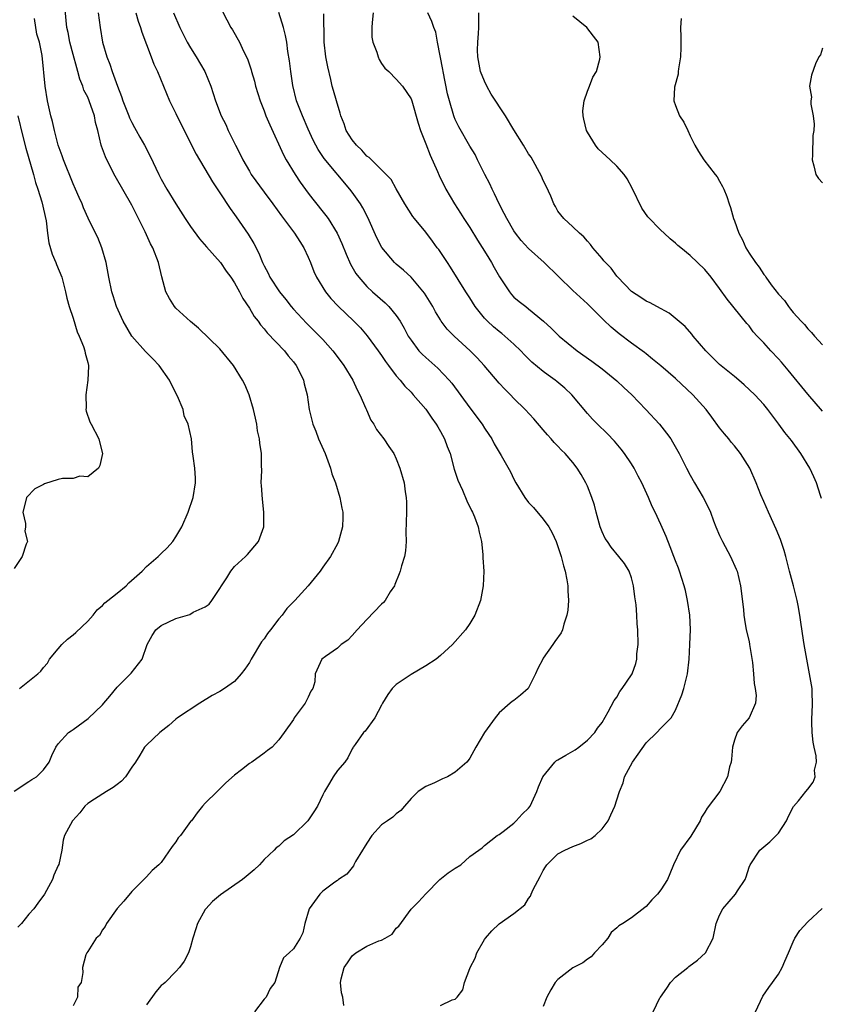
# Model space of a CAD drawing. Units: inches. Extents: x 2577000 to 2580000, y 1530000 to 1533000.
# Drawn here: x 2577806 to 2577915, y 1530648 to 1530782 of the extents above; entities that cross this region are included whole.
import ezdxf

# ---------------------------------------------------------------- set-up
doc = ezdxf.new("R2010")
doc.units = ezdxf.units.IN
doc.header["$MEASUREMENT"] = 0
doc.layers.add('LD25771530_2ft', color=53, linetype='Continuous')

msp = doc.modelspace()

# ---------------------------------------------------------------- linework, layer by layer
at = {"layer": 'LD25771530_2ft'}
for points, elevation in [([(2577804.98, 1530677.02), (2577807, 1530678.36), (2577807.4, 1530678.6), (2577808.01, 1530679), (2577809, 1530679.93), (2577809.74, 1530681), (2577810.12, 1530681.88), (2577810.68, 1530683), (2577811, 1530683.46), (2577812.4, 1530685), (2577812.74, 1530685.26), (2577813, 1530685.44), (2577815.06, 1530686.94), (2577817, 1530688.79), (2577817.2, 1530689), (2577818.03, 1530689.97), (2577819, 1530691.18), (2577820.91, 1530693.09), (2577822.43, 1530695), (2577823.11, 1530697), (2577823.79, 1530698.21), (2577824.25, 1530699), (2577825, 1530699.6), (2577827, 1530700.52), (2577828.91, 1530701.09), (2577829.37, 1530701.38), (2577831, 1530702.14), (2577831.52, 1530702.48), (2577831.9, 1530703), (2577833, 1530704.62), (2577833.19, 1530705), (2577833.93, 1530706.07), (2577834.46, 1530707), (2577835, 1530707.64), (2577836.47, 1530709), (2577836.73, 1530709.27), (2577838.24, 1530711), (2577838.96, 1530713), (2577838.99, 1530715), (2577838.77, 1530716.77), (2577838.65, 1530718.65), (2577838.6, 1530719), (2577838.69, 1530720.69), (2577838.65, 1530721.35), (2577838.67, 1530723), (2577838.41, 1530724.41), (2577838.39, 1530725), (2577838.09, 1530726.09), (2577838.01, 1530727), (2577837.82, 1530727.82), (2577837.58, 1530729), (2577836.98, 1530731), (2577836.39, 1530732.39), (2577836.08, 1530733), (2577834.82, 1530735), (2577833, 1530737.24), (2577830.08, 1530740.08), (2577829, 1530740.97), (2577827, 1530742.81), (2577826.83, 1530743), (2577826.11, 1530744.11), (2577825.64, 1530745), (2577825.07, 1530747.07), (2577824.65, 1530749), (2577823.87, 1530751), (2577823.56, 1530751.56), (2577822.8, 1530753.2), (2577821.93, 1530755), (2577821, 1530756.81), (2577818.75, 1530760.75), (2577817.59, 1530763), (2577817.41, 1530763.41), (2577816.87, 1530764.87), (2577816.82, 1530765), (2577816.37, 1530767), (2577816.08, 1530768.08), (2577815.92, 1530769), (2577815.21, 1530771), (2577815, 1530771.5), (2577814.49, 1530772.49), (2577814.35, 1530773), (2577813.95, 1530773.95), (2577813.68, 1530775), (2577813.51, 1530775.51), (2577813, 1530777.34), (2577812.57, 1530779), (2577812.33, 1530780.33), (2577812.17, 1530781), (2577812.05, 1530781.95), (2577811.89, 1530783.89)], 7750), ([(2577816.44, 1530783), (2577816.68, 1530781), (2577817.02, 1530779), (2577817.61, 1530777), (2577818, 1530776), (2577818.33, 1530775), (2577819.05, 1530773), (2577819.61, 1530771.61), (2577819.8, 1530771), (2577820.58, 1530769), (2577820.69, 1530768.69), (2577821, 1530768.05), (2577821.37, 1530767.37), (2577821.6, 1530767), (2577822.09, 1530766.09), (2577822.73, 1530765), (2577823.49, 1530763.49), (2577824.66, 1530761), (2577825, 1530760.36), (2577825.76, 1530759), (2577826.98, 1530756.98), (2577828.27, 1530755), (2577829, 1530753.93), (2577830.23, 1530752.23), (2577831.15, 1530751.15), (2577833.07, 1530749), (2577833.84, 1530747.84), (2577834.46, 1530747), (2577835, 1530746.22), (2577835.65, 1530745), (2577836.09, 1530744.09), (2577837, 1530742.77), (2577837.65, 1530741.65), (2577838.19, 1530741), (2577838.51, 1530740.51), (2577839, 1530739.99), (2577839.43, 1530739.43), (2577841.76, 1530737), (2577842.3, 1530736.3), (2577843, 1530735.49), (2577843.39, 1530735), (2577843.78, 1530734.22), (2577844.37, 1530733), (2577844.47, 1530732.47), (2577844.85, 1530731), (2577845.15, 1530729), (2577845.64, 1530727), (2577846.04, 1530726.04), (2577846.43, 1530725), (2577847.31, 1530723), (2577848.06, 1530721), (2577848.24, 1530720.24), (2577848.71, 1530719), (2577849.31, 1530717), (2577849.57, 1530715.57), (2577849.71, 1530715), (2577849.71, 1530714.29), (2577849.67, 1530713), (2577849.13, 1530711), (2577849, 1530710.72), (2577848.02, 1530709), (2577847, 1530707.53), (2577846.63, 1530707), (2577845.01, 1530705), (2577843.18, 1530703), (2577843, 1530702.82), (2577842.12, 1530701.88), (2577841.47, 1530701), (2577841, 1530700.49), (2577839.89, 1530699), (2577839.49, 1530698.51), (2577839, 1530697.78), (2577838.65, 1530697.35), (2577837.23, 1530695), (2577837, 1530694.55), (2577836.37, 1530693.63), (2577835.88, 1530693), (2577835, 1530691.98), (2577833.6, 1530691), (2577833, 1530690.61), (2577831.96, 1530690.04), (2577830.26, 1530689), (2577827.24, 1530687), (2577827, 1530686.83), (2577826.03, 1530685.97), (2577824.82, 1530685), (2577823, 1530683.3), (2577822.73, 1530683), (2577822.08, 1530681.92), (2577821.5, 1530681), (2577821, 1530680.29), (2577820.15, 1530679), (2577819.6, 1530678.4), (2577819, 1530677.92), (2577818.47, 1530677.53), (2577817.58, 1530677), (2577815.94, 1530675.94), (2577815, 1530675.35), (2577814.61, 1530675), (2577813.93, 1530674.07), (2577812.94, 1530673), (2577811.85, 1530671), (2577811.64, 1530670.36), (2577811.46, 1530669), (2577811.06, 1530667.06), (2577811, 1530666.9), (2577810.39, 1530665.61), (2577810.21, 1530665), (2577809.11, 1530663), (2577808.21, 1530661.79), (2577807.67, 1530661), (2577807, 1530660.27), (2577805.97, 1530659), (2577805.5, 1530658.5)], 7752), ([(2577821.57, 1530783), (2577821.86, 1530781.86), (2577822.2, 1530781), (2577822.37, 1530780.37), (2577823.64, 1530777), (2577824, 1530776), (2577824.5, 1530775), (2577826.15, 1530771), (2577827, 1530769.3), (2577827.12, 1530769), (2577829.75, 1530763.75), (2577831.99, 1530759.99), (2577833, 1530758.49), (2577834.38, 1530756.38), (2577835, 1530755.55), (2577835.22, 1530755.22), (2577836.86, 1530752.86), (2577837.61, 1530751.61), (2577838.3, 1530750.3), (2577838.79, 1530749), (2577839, 1530748.54), (2577839.55, 1530747.55), (2577839.79, 1530747), (2577841.09, 1530745), (2577841.96, 1530743.96), (2577842.71, 1530743), (2577843, 1530742.67), (2577844.76, 1530740.76), (2577846.55, 1530739), (2577847, 1530738.52), (2577848.36, 1530737), (2577849.49, 1530735.49), (2577849.84, 1530735), (2577851.06, 1530733), (2577851.68, 1530731.68), (2577852.05, 1530731), (2577852.85, 1530729.15), (2577852.93, 1530728.93), (2577853.55, 1530727.55), (2577853.92, 1530727), (2577854.29, 1530726.29), (2577855.31, 1530725), (2577855.97, 1530723.97), (2577856.67, 1530723), (2577857, 1530722.28), (2577857.49, 1530721), (2577858.05, 1530719), (2577858.22, 1530717.78), (2577858.35, 1530717), (2577858.38, 1530716.38), (2577858.37, 1530715), (2577858.35, 1530713.65), (2577858.31, 1530712.31), (2577858.33, 1530711), (2577858.23, 1530709.77), (2577858.11, 1530709), (2577857.71, 1530707.71), (2577857.52, 1530707), (2577857.39, 1530706.61), (2577856.82, 1530705.18), (2577856.73, 1530705), (2577856.18, 1530704.18), (2577855.49, 1530703), (2577855.27, 1530702.73), (2577855, 1530702.49), (2577853, 1530700.41), (2577851.67, 1530699), (2577851, 1530698.21), (2577850.41, 1530697.59), (2577849.5, 1530697), (2577849, 1530696.48), (2577847.35, 1530695.35), (2577846.88, 1530695), (2577845.95, 1530693), (2577845.9, 1530691.9), (2577845.66, 1530691), (2577845.35, 1530690.65), (2577845, 1530689.83), (2577844.72, 1530689.28), (2577844.6, 1530689), (2577843.12, 1530687), (2577843, 1530686.79), (2577841.74, 1530685), (2577841, 1530684.02), (2577840.1, 1530683), (2577839.45, 1530682.55), (2577839, 1530682.2), (2577837.33, 1530681), (2577837, 1530680.8), (2577835.95, 1530679.95), (2577835, 1530679.21), (2577833.82, 1530678.18), (2577833, 1530677.33), (2577832.6, 1530677), (2577831, 1530675.39), (2577830.63, 1530675), (2577829.9, 1530674.1), (2577829.11, 1530673), (2577829, 1530672.88), (2577827.62, 1530671), (2577827.33, 1530670.67), (2577827, 1530670.13), (2577826.5, 1530669.5), (2577825, 1530667.3), (2577824.69, 1530667), (2577823.76, 1530666.24), (2577823, 1530665.36), (2577821, 1530663.37), (2577819.93, 1530662.07), (2577819, 1530661.06), (2577817.55, 1530659), (2577817.38, 1530658.62), (2577817, 1530658.14), (2577816.62, 1530657.38), (2577816.17, 1530657), (2577815, 1530655.18), (2577814.86, 1530655), (2577814.76, 1530654.76), (2577814.27, 1530653), (2577814.34, 1530652.34), (2577814.09, 1530651), (2577813.65, 1530650.35), (2577813.6, 1530649), (2577813, 1530647.78)], 7754), ([(2577826.67, 1530783), (2577827.56, 1530781), (2577828.55, 1530779), (2577829, 1530778.25), (2577829.78, 1530777), (2577830.96, 1530775), (2577831.77, 1530773), (2577832.38, 1530771), (2577833.16, 1530769), (2577833.78, 1530767.78), (2577834.13, 1530767), (2577835.11, 1530765), (2577835.76, 1530763.76), (2577836.11, 1530763), (2577837, 1530761.43), (2577837.26, 1530761), (2577839, 1530758.58), (2577840.18, 1530757), (2577841.36, 1530755.36), (2577843.14, 1530753), (2577843.85, 1530751.85), (2577844.4, 1530751), (2577845, 1530749.72), (2577845.31, 1530749), (2577845.79, 1530747.79), (2577846.16, 1530747), (2577847.38, 1530745), (2577848.11, 1530744.11), (2577849.07, 1530743.07), (2577851.24, 1530741), (2577852.11, 1530740.11), (2577853.04, 1530739.04), (2577854.55, 1530737), (2577855, 1530736.35), (2577855.52, 1530735.52), (2577855.93, 1530735), (2577857, 1530733.58), (2577857.52, 1530733), (2577858.17, 1530732.17), (2577859, 1530731.35), (2577859.31, 1530731), (2577861, 1530729.03), (2577861.83, 1530727.83), (2577862.43, 1530727), (2577862.63, 1530726.63), (2577863, 1530726.02), (2577863.56, 1530725), (2577863.94, 1530723.94), (2577864.31, 1530723), (2577864.89, 1530720.89), (2577865.38, 1530719.38), (2577866, 1530718), (2577866.58, 1530716.58), (2577867.24, 1530715.24), (2577867.38, 1530715), (2577867.64, 1530714.36), (2577868.16, 1530713), (2577868.28, 1530712.28), (2577868.58, 1530711), (2577868.76, 1530709.24), (2577868.78, 1530708.78), (2577868.89, 1530707), (2577868.84, 1530705), (2577868.45, 1530703), (2577867.69, 1530701), (2577867, 1530699.84), (2577866.43, 1530699), (2577864.65, 1530697), (2577863, 1530695.5), (2577862.44, 1530695), (2577861, 1530694.11), (2577859, 1530692.92), (2577857, 1530691.54), (2577856.45, 1530691), (2577855.83, 1530690.17), (2577855.11, 1530689), (2577855, 1530688.75), (2577854.07, 1530687), (2577852.78, 1530685.22), (2577852.55, 1530685), (2577851.4, 1530683.4), (2577851.13, 1530683), (2577851.09, 1530682.91), (2577851, 1530682.81), (2577850.41, 1530681.59), (2577849.98, 1530681), (2577849, 1530679.84), (2577848.4, 1530679), (2577847.9, 1530678.1), (2577847.21, 1530677), (2577847, 1530676.51), (2577846.27, 1530675), (2577845.78, 1530674.22), (2577844.94, 1530673), (2577843, 1530671.1), (2577841.74, 1530670.26), (2577841, 1530669.56), (2577840.67, 1530669.33), (2577840.37, 1530669), (2577839, 1530667.71), (2577838.39, 1530667), (2577837.66, 1530666.34), (2577836.58, 1530665.42), (2577836.07, 1530665), (2577833.09, 1530662.91), (2577831.99, 1530662.01), (2577831.06, 1530661), (2577831, 1530660.92), (2577829.95, 1530659), (2577829.73, 1530658.27), (2577829.32, 1530657), (2577829, 1530655.84), (2577828.7, 1530655), (2577828.12, 1530653.88), (2577827.51, 1530653), (2577827, 1530652.47), (2577825.52, 1530651), (2577825.25, 1530650.75), (2577825, 1530650.56), (2577824.28, 1530649.72), (2577823, 1530647.94)], 7756), ([(2577833.28, 1530783.28), (2577833.95, 1530782.05), (2577834.48, 1530781), (2577834.69, 1530780.69), (2577835.64, 1530779), (2577836.21, 1530777.79), (2577836.76, 1530776.76), (2577837.25, 1530775.25), (2577837.3, 1530775), (2577837.68, 1530773.68), (2577837.84, 1530773), (2577838.46, 1530771), (2577839, 1530769.66), (2577839.25, 1530769), (2577839.77, 1530767.77), (2577841.66, 1530763.66), (2577842, 1530763), (2577843.23, 1530761), (2577843.93, 1530759.93), (2577845, 1530758.47), (2577845.64, 1530757.64), (2577847.41, 1530755.41), (2577847.71, 1530755), (2577848.95, 1530753), (2577849.59, 1530751.59), (2577850.16, 1530750.16), (2577850.78, 1530748.78), (2577851.51, 1530747.51), (2577851.88, 1530747), (2577853, 1530745.75), (2577853.78, 1530745), (2577855.5, 1530743.5), (2577855.99, 1530743), (2577857, 1530741.8), (2577857.54, 1530741), (2577858.08, 1530740.08), (2577858.62, 1530739), (2577859, 1530738.42), (2577860.07, 1530737), (2577860.51, 1530736.51), (2577861, 1530736.07), (2577862.26, 1530735), (2577862.64, 1530734.64), (2577864.21, 1530733), (2577864.56, 1530732.56), (2577867, 1530729.24), (2577868.67, 1530727), (2577869, 1530726.47), (2577869.58, 1530725.58), (2577869.99, 1530725), (2577870.33, 1530724.32), (2577871.28, 1530722.72), (2577872.53, 1530720.53), (2577873, 1530719.51), (2577873.28, 1530719), (2577874.48, 1530717), (2577875, 1530716.32), (2577875.66, 1530715.66), (2577877, 1530714.08), (2577877.76, 1530713), (2577878.19, 1530712.19), (2577878.75, 1530711), (2577879, 1530710.35), (2577879.43, 1530709), (2577879.73, 1530707.73), (2577879.98, 1530707), (2577880.21, 1530705.79), (2577880.32, 1530705), (2577880.32, 1530704.32), (2577880.41, 1530703), (2577880.33, 1530701.67), (2577880.21, 1530701), (2577879.78, 1530699.78), (2577879.6, 1530699), (2577879.42, 1530698.58), (2577878.58, 1530697.42), (2577878.31, 1530697), (2577877, 1530695.12), (2577876.93, 1530695), (2577876.26, 1530693.74), (2577875.96, 1530693), (2577875, 1530691.09), (2577874.93, 1530691), (2577873.92, 1530690.08), (2577873, 1530689.39), (2577872.75, 1530689.25), (2577872.51, 1530689), (2577871, 1530687.71), (2577870.44, 1530687), (2577868.99, 1530685.01), (2577867.8, 1530683), (2577867, 1530681.53), (2577866.78, 1530681.22), (2577866.6, 1530681), (2577865, 1530679.61), (2577863.95, 1530679), (2577863.29, 1530678.71), (2577863, 1530678.56), (2577862.18, 1530678.18), (2577861, 1530677.67), (2577859.97, 1530677), (2577859, 1530676.02), (2577858.12, 1530675), (2577857.62, 1530674.38), (2577857, 1530673.95), (2577856.52, 1530673.48), (2577855.78, 1530673), (2577855, 1530672.45), (2577853.69, 1530671), (2577853, 1530669.96), (2577852.64, 1530669.36), (2577852.4, 1530669), (2577851.46, 1530667.46), (2577851.21, 1530667), (2577851.15, 1530666.85), (2577850.28, 1530665.72), (2577849.15, 1530665), (2577849, 1530664.88), (2577848.62, 1530664.62), (2577847, 1530663.41), (2577846.58, 1530663), (2577845.12, 1530661), (2577844.56, 1530659), (2577844.26, 1530657.74), (2577843.91, 1530657), (2577843, 1530655.56), (2577842.41, 1530655), (2577841.66, 1530654.34), (2577841.12, 1530653), (2577840.47, 1530651), (2577839.85, 1530650.15), (2577839.3, 1530649), (2577839, 1530648.69), (2577837.7, 1530647)], 7758), ([(2577849.84, 1530647.84), (2577849.72, 1530649), (2577849.56, 1530649.56), (2577849.41, 1530651), (2577849.48, 1530651.48), (2577849.88, 1530653), (2577850.34, 1530653.66), (2577851, 1530654.59), (2577851.48, 1530655), (2577853, 1530655.91), (2577854.63, 1530656.63), (2577855, 1530656.76), (2577855.49, 1530657), (2577856.42, 1530657.58), (2577857, 1530658.37), (2577857.34, 1530658.66), (2577859, 1530660.96), (2577860.02, 1530661.98), (2577861, 1530663.05), (2577862.91, 1530665), (2577864.07, 1530665.93), (2577865, 1530666.55), (2577865.76, 1530667), (2577867, 1530668.15), (2577868.24, 1530669), (2577868.67, 1530669.33), (2577869, 1530669.64), (2577870.74, 1530671), (2577871, 1530671.15), (2577871.53, 1530671.53), (2577873, 1530672.68), (2577873.32, 1530673), (2577874.11, 1530673.89), (2577875, 1530674.73), (2577875.2, 1530675), (2577876.11, 1530677), (2577876.36, 1530677.64), (2577876.95, 1530679), (2577878.57, 1530681), (2577878.81, 1530681.19), (2577879, 1530681.29), (2577880.05, 1530681.95), (2577881.35, 1530682.65), (2577881.85, 1530683), (2577883, 1530683.99), (2577884, 1530685), (2577884.39, 1530685.61), (2577885, 1530686.4), (2577885.84, 1530687.84), (2577886.63, 1530689.37), (2577887, 1530689.84), (2577887.42, 1530690.58), (2577887.74, 1530691), (2577889, 1530692.86), (2577889.08, 1530693), (2577889.59, 1530694.41), (2577889.71, 1530695), (2577889.75, 1530695.75), (2577889.89, 1530697), (2577889.86, 1530699), (2577889.79, 1530699.79), (2577889.72, 1530701), (2577889.62, 1530702.38), (2577889.47, 1530703.47), (2577889.28, 1530705), (2577889, 1530706.08), (2577888.67, 1530707), (2577888.04, 1530708.04), (2577887.3, 1530709), (2577886.25, 1530710.25), (2577885.72, 1530711), (2577885.44, 1530711.44), (2577885, 1530712.33), (2577884.73, 1530713), (2577884.18, 1530715), (2577883.95, 1530715.95), (2577883.61, 1530717), (2577883, 1530718.55), (2577882.81, 1530719), (2577882.16, 1530720.16), (2577881.63, 1530721), (2577881, 1530721.78), (2577879.98, 1530723), (2577879.48, 1530723.48), (2577879, 1530724), (2577878.49, 1530724.49), (2577878.06, 1530725), (2577877.56, 1530725.56), (2577877, 1530726.24), (2577875.73, 1530727.73), (2577874.55, 1530729), (2577873, 1530730.49), (2577872.52, 1530731), (2577871.76, 1530731.76), (2577871, 1530732.58), (2577868.94, 1530735), (2577868.02, 1530736.02), (2577867.04, 1530737), (2577864.85, 1530739), (2577863.93, 1530739.93), (2577863.12, 1530741), (2577863, 1530741.19), (2577862.31, 1530742.31), (2577861.95, 1530743), (2577860.84, 1530744.84), (2577859, 1530747), (2577857.97, 1530747.97), (2577857, 1530748.77), (2577856.76, 1530749), (2577855.04, 1530751.04), (2577854.36, 1530752.36), (2577853.13, 1530755.13), (2577852.45, 1530756.45), (2577852.11, 1530757), (2577851, 1530758.58), (2577850.67, 1530759), (2577847.18, 1530763.18), (2577846.38, 1530764.38), (2577846.03, 1530765), (2577845.68, 1530765.68), (2577845, 1530767.18), (2577844.21, 1530769), (2577843.43, 1530771), (2577842.91, 1530773.09), (2577842.64, 1530775), (2577842.47, 1530776.47), (2577842.25, 1530777.75), (2577842.08, 1530779), (2577841.92, 1530779.92), (2577841.64, 1530781), (2577841.03, 1530783.03)], 7760), ([(2577863, 1530647.86), (2577864.6, 1530648.6), (2577865, 1530648.69), (2577865.26, 1530649), (2577866.03, 1530649.97), (2577866.26, 1530651), (2577867, 1530652.88), (2577867.04, 1530653), (2577867.73, 1530654.27), (2577867.96, 1530655), (2577869, 1530656.82), (2577869.13, 1530657), (2577869.99, 1530658.01), (2577871, 1530658.96), (2577873, 1530660.39), (2577874.47, 1530661.53), (2577875, 1530662.42), (2577875.27, 1530662.73), (2577875.35, 1530663), (2577875.63, 1530663.63), (2577876.58, 1530665.42), (2577877, 1530666.23), (2577877.29, 1530666.71), (2577877.5, 1530667), (2577879, 1530668.48), (2577879.93, 1530669), (2577881, 1530669.51), (2577882.09, 1530669.91), (2577883, 1530670.34), (2577883.46, 1530670.54), (2577884.06, 1530671), (2577885, 1530671.91), (2577885.83, 1530673), (2577886.2, 1530673.8), (2577886.72, 1530675), (2577887, 1530675.83), (2577887.35, 1530677), (2577887.85, 1530678.15), (2577888.06, 1530679), (2577889.14, 1530681), (2577889.93, 1530682.07), (2577891, 1530683.6), (2577892.47, 1530685), (2577893, 1530685.59), (2577894.42, 1530687), (2577895, 1530688.05), (2577895.86, 1530690.14), (2577896.11, 1530691), (2577896.64, 1530693), (2577896.85, 1530695), (2577896.96, 1530697), (2577897.05, 1530699.05), (2577896.96, 1530701), (2577896.63, 1530703), (2577896.34, 1530704.34), (2577896.16, 1530705), (2577895.55, 1530707), (2577895.38, 1530707.38), (2577895, 1530708.37), (2577894.78, 1530709), (2577894.28, 1530710.28), (2577893.71, 1530711.71), (2577893, 1530713.35), (2577892.23, 1530715), (2577891.81, 1530715.81), (2577891.32, 1530717), (2577890.39, 1530719), (2577889.9, 1530719.9), (2577889.36, 1530721), (2577889, 1530721.59), (2577888.05, 1530723), (2577887.61, 1530723.61), (2577886.68, 1530724.68), (2577885.71, 1530725.71), (2577884.36, 1530727), (2577883.69, 1530727.69), (2577883, 1530728.45), (2577880.89, 1530731), (2577879.92, 1530731.92), (2577878.83, 1530732.83), (2577878.62, 1530733), (2577877.67, 1530733.67), (2577877, 1530734.17), (2577875.45, 1530735.45), (2577874.44, 1530736.44), (2577873.93, 1530737), (2577873, 1530737.9), (2577871.78, 1530739), (2577871.35, 1530739.35), (2577871, 1530739.6), (2577870.23, 1530740.23), (2577869.42, 1530741), (2577869.21, 1530741.21), (2577869, 1530741.45), (2577867.74, 1530743), (2577867, 1530744.19), (2577866.47, 1530745), (2577864.38, 1530748.38), (2577863.95, 1530749), (2577862.77, 1530750.77), (2577862.58, 1530751), (2577861.93, 1530751.93), (2577861, 1530753.12), (2577859.46, 1530755), (2577859.26, 1530755.26), (2577858.16, 1530757), (2577857, 1530759.02), (2577856.29, 1530760.29), (2577855.63, 1530761), (2577853.61, 1530763), (2577853.31, 1530763.31), (2577853, 1530763.51), (2577852.29, 1530764.29), (2577851.56, 1530765), (2577851, 1530765.72), (2577850.19, 1530767), (2577849.89, 1530767.89), (2577849.43, 1530769), (2577849.36, 1530769.36), (2577848.84, 1530771), (2577848.45, 1530772.45), (2577848.28, 1530773), (2577848.09, 1530773.91), (2577847.66, 1530775.66), (2577847.43, 1530777), (2577847.19, 1530779), (2577847.2, 1530779.2), (2577847.12, 1530782.88)], 7762), ([(2577853.85, 1530783), (2577853.7, 1530781.7), (2577853.68, 1530781), (2577853.69, 1530779.69), (2577853.81, 1530779), (2577854.34, 1530777.66), (2577854.52, 1530777), (2577854.65, 1530776.65), (2577855, 1530776.11), (2577855.45, 1530775.45), (2577855.98, 1530775), (2577857, 1530773.99), (2577857.83, 1530773), (2577859, 1530771.3), (2577859.1, 1530771), (2577859.98, 1530767.98), (2577860.28, 1530767), (2577861, 1530765.19), (2577861.61, 1530763.61), (2577862.61, 1530761.39), (2577862.84, 1530760.84), (2577863.75, 1530759), (2577864.9, 1530757), (2577865.74, 1530755.74), (2577866.2, 1530755), (2577867, 1530753.78), (2577868.04, 1530752.04), (2577869, 1530750.56), (2577869.59, 1530749.59), (2577869.96, 1530749), (2577870.33, 1530748.33), (2577871.05, 1530747.05), (2577872.38, 1530745), (2577872.66, 1530744.66), (2577873, 1530744.31), (2577873.71, 1530743.71), (2577874.61, 1530743), (2577875, 1530742.72), (2577877.04, 1530741.04), (2577878.09, 1530740.09), (2577879.14, 1530739), (2577881.59, 1530737), (2577883.59, 1530735.59), (2577885, 1530734.51), (2577887, 1530732.9), (2577887.98, 1530731.98), (2577889.06, 1530731), (2577890, 1530730), (2577890.97, 1530729), (2577892.82, 1530727), (2577893.78, 1530725.78), (2577894.35, 1530725), (2577894.6, 1530724.6), (2577895.49, 1530723), (2577896.5, 1530721), (2577897, 1530720.05), (2577897.59, 1530719), (2577898.75, 1530717), (2577899.53, 1530715.53), (2577899.75, 1530715), (2577900.18, 1530713.82), (2577900.5, 1530713), (2577901, 1530711.82), (2577901.38, 1530711), (2577902.49, 1530709), (2577903.27, 1530707.27), (2577903.37, 1530707), (2577903.83, 1530705), (2577904.24, 1530701.76), (2577904.31, 1530701), (2577904.38, 1530700.38), (2577904.63, 1530699), (2577905, 1530697.41), (2577905.08, 1530697), (2577905.47, 1530694.53), (2577905.6, 1530693), (2577905.68, 1530691.68), (2577905.84, 1530691), (2577905.96, 1530690.04), (2577905.88, 1530689), (2577905.02, 1530687), (2577904.06, 1530685.94), (2577903.39, 1530685), (2577903, 1530683.98), (2577902.77, 1530683), (2577902.63, 1530681.37), (2577902.56, 1530681), (2577902.36, 1530680.36), (2577902.09, 1530679), (2577901.01, 1530677), (2577899.29, 1530674.71), (2577899, 1530674.17), (2577898.53, 1530673.47), (2577898.34, 1530673), (2577897.08, 1530670.92), (2577895.67, 1530669), (2577894.72, 1530667), (2577894.23, 1530665.77), (2577893.9, 1530665), (2577893, 1530663.6), (2577892.54, 1530663), (2577891.77, 1530662.23), (2577891, 1530661.31), (2577890.81, 1530661.19), (2577889, 1530659.78), (2577887.81, 1530659), (2577887.3, 1530658.7), (2577887, 1530658.41), (2577886.23, 1530657.77), (2577885.79, 1530657), (2577885, 1530656.09), (2577883.99, 1530655), (2577883.53, 1530654.47), (2577883, 1530654.16), (2577882.36, 1530653.64), (2577881, 1530652.98), (2577879, 1530651.38), (2577878.62, 1530651), (2577878.02, 1530649.98), (2577877.49, 1530649), (2577877, 1530647.71)], 7764), ([(2577891.97, 1530647), (2577892.87, 1530648.87), (2577892.95, 1530649), (2577893.8, 1530650.2), (2577894.33, 1530651), (2577895, 1530651.7), (2577896.65, 1530653), (2577896.83, 1530653.17), (2577897.99, 1530654.01), (2577899.06, 1530655), (2577900.1, 1530657), (2577900.51, 1530659), (2577901, 1530660.14), (2577901.43, 1530661), (2577903.16, 1530663), (2577903.44, 1530663.44), (2577904.48, 1530665), (2577904.62, 1530665.38), (2577905, 1530666.68), (2577905.14, 1530667), (2577906.47, 1530669), (2577907, 1530669.46), (2577907.85, 1530670.15), (2577909, 1530671.29), (2577910.11, 1530673), (2577910.38, 1530673.62), (2577911.07, 1530674.93), (2577911.73, 1530675.73), (2577912.71, 1530677), (2577913, 1530677.32), (2577913.73, 1530678.27), (2577914.01, 1530679), (2577913.9, 1530679.9), (2577914.16, 1530681), (2577914.15, 1530681.85), (2577913.87, 1530683), (2577913.72, 1530683.72), (2577913.61, 1530685), (2577913.56, 1530686.44), (2577913.56, 1530687), (2577913.61, 1530687.61), (2577913.65, 1530689), (2577913.57, 1530690.43), (2577913.57, 1530691), (2577913.5, 1530691.5), (2577913.25, 1530693), (2577912.85, 1530695), (2577912.49, 1530697), (2577912.43, 1530697.57), (2577912.03, 1530700.03), (2577911.92, 1530701), (2577911.69, 1530702.31), (2577911.55, 1530703), (2577911.06, 1530705), (2577910.52, 1530707), (2577910, 1530709), (2577909.78, 1530709.78), (2577909.28, 1530711.28), (2577908.7, 1530712.7), (2577907.63, 1530715), (2577907, 1530716.46), (2577906.61, 1530717.39), (2577905.98, 1530719), (2577905.1, 1530721), (2577903.86, 1530723), (2577903, 1530724.06), (2577902.57, 1530724.57), (2577902.24, 1530725), (2577901.66, 1530725.66), (2577901, 1530726.51), (2577899.95, 1530727.95), (2577899.15, 1530729), (2577897.34, 1530731), (2577895, 1530733.22), (2577893, 1530734.94), (2577891.87, 1530735.87), (2577891, 1530736.56), (2577890.76, 1530736.76), (2577889, 1530738.04), (2577887.32, 1530739.32), (2577886.22, 1530740.22), (2577885.2, 1530741.19), (2577883, 1530743.37), (2577881, 1530745.18), (2577877.12, 1530749), (2577875, 1530750.9), (2577874.01, 1530752.01), (2577873.2, 1530753), (2577873, 1530753.3), (2577872.02, 1530755), (2577871.69, 1530755.69), (2577871, 1530757), (2577870.38, 1530758.38), (2577870.05, 1530759), (2577869.72, 1530759.72), (2577869.06, 1530761), (2577868.05, 1530763), (2577867.71, 1530763.71), (2577867, 1530764.86), (2577865.49, 1530767.49), (2577865, 1530768.49), (2577864.85, 1530768.85), (2577864.81, 1530769), (2577864.22, 1530771), (2577863.98, 1530771.98), (2577863.36, 1530775), (2577863.31, 1530775.31), (2577862.61, 1530779), (2577862.38, 1530780.38), (2577862.09, 1530781), (2577861.82, 1530781.82), (2577861.31, 1530783)], 7766), ([(2577914.86, 1530716.86), (2577914.71, 1530717.29), (2577914.19, 1530719), (2577913.84, 1530719.84), (2577913.29, 1530721), (2577912.07, 1530723), (2577910.76, 1530724.76), (2577909.87, 1530725.87), (2577909.06, 1530727), (2577907.55, 1530729), (2577907, 1530729.66), (2577905.77, 1530731), (2577904.35, 1530732.35), (2577903.62, 1530733), (2577903, 1530733.49), (2577901, 1530735.14), (2577899.14, 1530737), (2577897.4, 1530739), (2577897.23, 1530739.23), (2577896.29, 1530740.29), (2577894.11, 1530742.11), (2577892.45, 1530743), (2577891.53, 1530743.53), (2577891, 1530743.76), (2577890.26, 1530744.26), (2577889, 1530745.04), (2577887.14, 1530747), (2577887, 1530747.16), (2577886.23, 1530748.23), (2577885.45, 1530749), (2577885.26, 1530749.26), (2577885, 1530749.54), (2577883.74, 1530751), (2577883.44, 1530751.44), (2577883, 1530751.91), (2577882.52, 1530752.52), (2577881.91, 1530753), (2577881, 1530753.88), (2577879.79, 1530755), (2577879, 1530756.02), (2577878.65, 1530756.65), (2577878.44, 1530757), (2577878.02, 1530758.02), (2577877.4, 1530759.4), (2577877, 1530760.18), (2577876.75, 1530760.75), (2577875.34, 1530763.34), (2577875, 1530763.82), (2577874.33, 1530765), (2577873, 1530767.07), (2577871.87, 1530769), (2577869.92, 1530771.92), (2577869.31, 1530773), (2577869, 1530773.68), (2577868.47, 1530775), (2577868.08, 1530777), (2577868.06, 1530777.94), (2577868.1, 1530779), (2577868.2, 1530780.2), (2577868.24, 1530781), (2577868.21, 1530781.79), (2577868.21, 1530783)], 7768), ([(2577915, 1530728.79), (2577913, 1530731.09), (2577910.34, 1530734.34), (2577909.43, 1530735.43), (2577909, 1530735.91), (2577907.95, 1530737), (2577907, 1530738.08), (2577906.11, 1530739), (2577905.58, 1530739.58), (2577905, 1530740.38), (2577904.71, 1530740.71), (2577902.01, 1530744.01), (2577901, 1530745.47), (2577899.85, 1530747), (2577899, 1530748.08), (2577897, 1530749.97), (2577895.7, 1530751), (2577895.32, 1530751.32), (2577895, 1530751.64), (2577894.25, 1530752.25), (2577893.44, 1530753), (2577893, 1530753.42), (2577891.24, 1530755.24), (2577890.43, 1530756.43), (2577889.11, 1530759.11), (2577888.41, 1530760.41), (2577888, 1530761), (2577887, 1530762.11), (2577886.12, 1530763), (2577885, 1530763.98), (2577884.48, 1530764.48), (2577884.09, 1530765), (2577883, 1530766.77), (2577882.87, 1530767), (2577882.53, 1530768.54), (2577882.41, 1530769), (2577882.36, 1530769.64), (2577882.55, 1530771), (2577883, 1530772.32), (2577883.3, 1530773), (2577883.76, 1530774.24), (2577884.25, 1530775), (2577884.68, 1530776.68), (2577884.75, 1530777), (2577884.46, 1530779), (2577883.85, 1530779.85), (2577882.93, 1530781), (2577881, 1530782.55)], 7770), ([(2577805.73, 1530691), (2577808.22, 1530693), (2577808.63, 1530693.37), (2577809, 1530693.88), (2577809.53, 1530694.47), (2577809.82, 1530695), (2577811, 1530696.39), (2577811.48, 1530697), (2577812.27, 1530697.73), (2577813, 1530698.33), (2577813.38, 1530698.62), (2577815, 1530700.17), (2577815.73, 1530701), (2577816.28, 1530701.72), (2577817, 1530702.29), (2577817.35, 1530702.65), (2577817.75, 1530703), (2577819, 1530703.99), (2577820.22, 1530705), (2577820.61, 1530705.39), (2577821.67, 1530706.33), (2577822.4, 1530707), (2577823, 1530707.62), (2577824.6, 1530709), (2577825, 1530709.41), (2577825.82, 1530710.18), (2577826.57, 1530711), (2577827, 1530711.65), (2577827.8, 1530713), (2577828.65, 1530715), (2577829.35, 1530717), (2577829.67, 1530719), (2577829.66, 1530719.66), (2577829.57, 1530721), (2577829.36, 1530722.64), (2577829.25, 1530723.25), (2577829.11, 1530725), (2577828.69, 1530727), (2577828.15, 1530728.15), (2577827.97, 1530729), (2577827.21, 1530730.79), (2577826.39, 1530732.39), (2577826.11, 1530733), (2577824.71, 1530735), (2577823.88, 1530735.88), (2577822.87, 1530736.87), (2577821, 1530738.98), (2577819.83, 1530741), (2577818.92, 1530743), (2577818.46, 1530744.46), (2577818.28, 1530745), (2577817.87, 1530747), (2577817.5, 1530749), (2577816.94, 1530751), (2577816.4, 1530752.4), (2577816.08, 1530753), (2577815.05, 1530755.05), (2577814.44, 1530756.44), (2577814.23, 1530757), (2577813.84, 1530757.84), (2577813.33, 1530759), (2577813, 1530759.7), (2577811.7, 1530763), (2577811.53, 1530763.53), (2577811, 1530765), (2577810.48, 1530767), (2577810.19, 1530768.19), (2577809.98, 1530769), (2577809.54, 1530771), (2577809.22, 1530773), (2577808.79, 1530777.21), (2577808.42, 1530779), (2577808.1, 1530780.1), (2577807.78, 1530782.22)], 7748), ([(2577895.78, 1530782.22), (2577895.68, 1530781), (2577895.71, 1530779.71), (2577895.72, 1530778.28), (2577895.69, 1530777), (2577895.4, 1530775.4), (2577895.37, 1530775), (2577895.36, 1530774.64), (2577894.87, 1530772.87), (2577894.78, 1530771), (2577895, 1530770.38), (2577895.56, 1530769), (2577896.11, 1530768.1), (2577896.67, 1530767), (2577897, 1530766.27), (2577897.61, 1530765), (2577898.11, 1530764.11), (2577898.83, 1530763), (2577900.41, 1530761), (2577900.66, 1530760.66), (2577901, 1530760.09), (2577901.38, 1530759.38), (2577901.57, 1530759), (2577901.98, 1530757.98), (2577902.28, 1530757), (2577902.5, 1530756.5), (2577902.88, 1530755), (2577903, 1530754.69), (2577903.59, 1530753), (2577904.11, 1530752.1), (2577904.55, 1530751), (2577905, 1530750.28), (2577905.86, 1530749), (2577906.37, 1530748.37), (2577907, 1530747.39), (2577907.18, 1530747.18), (2577907.28, 1530747), (2577908.02, 1530745.98), (2577909, 1530744.7), (2577909.82, 1530743.82), (2577910.37, 1530743), (2577910.66, 1530742.66), (2577911, 1530742.22), (2577912.1, 1530741), (2577912.55, 1530740.55), (2577913, 1530739.99), (2577913.5, 1530739.5), (2577913.91, 1530739), (2577915, 1530737.78)], 7772), ([(2577915, 1530778.18), (2577914.73, 1530777.27), (2577914.52, 1530777), (2577914.05, 1530776.05), (2577913.5, 1530774.5), (2577913.23, 1530773), (2577913.5, 1530771.5), (2577913.43, 1530771), (2577913.42, 1530770.58), (2577913.73, 1530769), (2577913.85, 1530767.85), (2577913.81, 1530767), (2577913.7, 1530766.3), (2577913.63, 1530763.63), (2577913.59, 1530763), (2577913.82, 1530762.18), (2577914.1, 1530761), (2577914.47, 1530760.47), (2577915, 1530759.84)], 7774), ([(2577805.49, 1530769), (2577806.17, 1530766.17), (2577806.58, 1530764.58), (2577807.61, 1530761), (2577807.91, 1530759.91), (2577808.21, 1530759), (2577808.75, 1530757.25), (2577809.33, 1530754.67), (2577809.51, 1530753), (2577809.7, 1530751.7), (2577810.16, 1530750.16), (2577810.68, 1530749), (2577810.76, 1530748.76), (2577811.46, 1530747), (2577811.98, 1530745), (2577812.16, 1530744.16), (2577812.48, 1530743), (2577813, 1530741.44), (2577813.57, 1530739.57), (2577813.85, 1530739), (2577814.42, 1530737.58), (2577814.61, 1530737), (2577814.67, 1530736.67), (2577815, 1530735.38), (2577815.09, 1530735), (2577815.09, 1530734.91), (2577815.02, 1530733), (2577814.74, 1530731), (2577814.79, 1530729.21), (2577814.76, 1530729), (2577814.78, 1530728.78), (2577815.3, 1530727.3), (2577815.47, 1530727), (2577816.5, 1530725), (2577816.61, 1530724.61), (2577817, 1530723), (2577816.63, 1530721.37), (2577816.46, 1530721), (2577815, 1530719.83), (2577813.91, 1530719.91), (2577813, 1530719.62), (2577811.59, 1530719.59), (2577811, 1530719.46), (2577809.14, 1530718.86), (2577809, 1530718.8), (2577807.81, 1530718.19), (2577806.66, 1530717), (2577806.59, 1530716.59), (2577806.17, 1530715), (2577806.52, 1530713.48), (2577806.52, 1530713), (2577806.44, 1530712.44), (2577806.79, 1530711), (2577806.64, 1530710.64), (2577806.07, 1530709), (2577805, 1530707.34)], 7746), ([(2577905.88, 1530647), (2577906.89, 1530649.11), (2577907.7, 1530650.3), (2577908.21, 1530651), (2577909, 1530652.11), (2577909.53, 1530653), (2577909.86, 1530653.86), (2577910.37, 1530655), (2577911, 1530656.5), (2577911.24, 1530657), (2577911.92, 1530658.08), (2577913, 1530659.24), (2577914.95, 1530661.05)], 7768)]:
    msp.add_lwpolyline(points, dxfattribs=dict(at, elevation=elevation))

doc.saveas('drawing.dxf')
